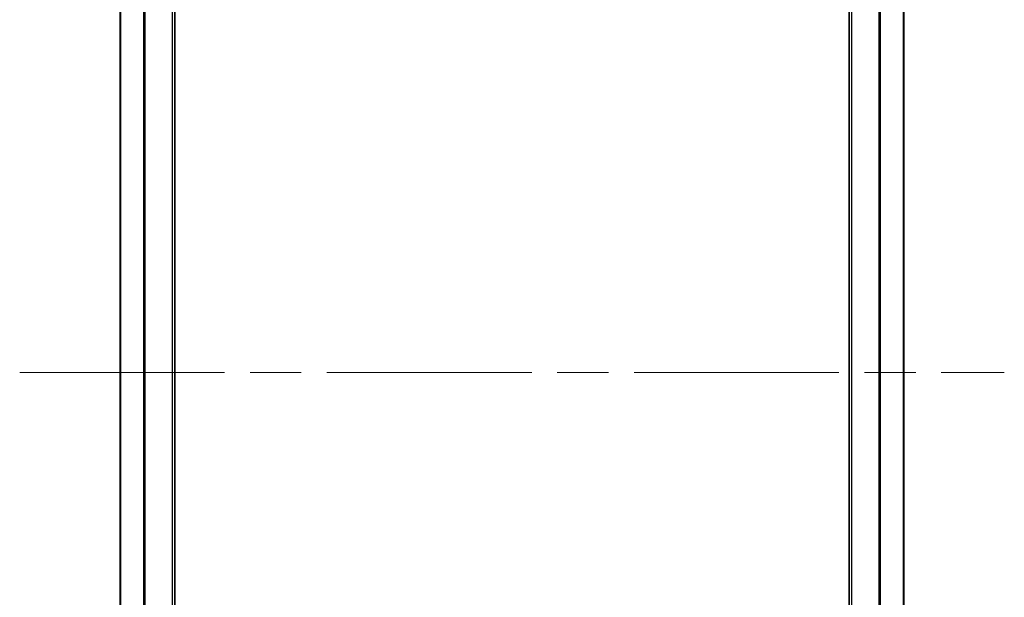
# Model space of a CAD drawing. Units: millimetres. Extents: x 65 to 7359, y 36 to 1441.
# Drawn here: x 3532 to 3655, y 685 to 757 of the extents above; entities that cross this region are included whole.
import ezdxf

# ---------------------------------------------------------------- set-up
doc = ezdxf.new("R2010")
doc.units = ezdxf.units.MM
doc.header["$LTSCALE"] = 4.5
doc.linetypes.add('CHAIN', pattern=[0.3543, 0.2362, -0.0295, 0.0591, -0.0295])
for name, color, linetype, lineweight in [('Centerline (ISO)', 131, 'Continuous', 18), ('Visible (ISO)', 7, 'Continuous', 35), ('Visible Narrow (ISO)', 7, 'Continuous', 25)]:
    doc.layers.add(name, color=color, linetype=linetype, lineweight=lineweight)

msp = doc.modelspace()

# ---------------------------------------------------------------- linework, layer by layer
at = {"layer": 'Centerline (ISO)', "linetype": 'CHAIN', "ltscale": 23.990969}
msp.add_line((3531.9066, 712.8192), (3654.5066, 712.8192), dxfattribs=at)
at = {"layer": 'Visible (ISO)'}
for p, q in [((3551.2066, 637.8192), (3551.2066, 787.8192)), ((3635.2066, 787.8192), (3635.2066, 637.8192)), ((3544.4066, 766.847), (3544.4066, 658.7913)), ((3642.0066, 658.7913), (3642.0066, 766.847))]:
    msp.add_line(p, q, dxfattribs=at)
at = {"layer": 'Visible Narrow (ISO)'}
for p, q in [((3550.9066, 787.8192), (3550.9066, 637.8192)), ((3635.5066, 637.8192), (3635.5066, 787.8192)), ((3544.5145, 658.7833), (3544.5145, 766.855)), ((3547.3231, 767.403), (3547.3231, 658.2354)), ((3547.5152, 658.2354), (3547.5152, 767.403)), ((3638.898, 767.403), (3638.898, 658.2354)), ((3639.09, 658.2354), (3639.09, 767.403)), ((3641.8986, 766.855), (3641.8986, 658.7833))]:
    msp.add_line(p, q, dxfattribs=at)

doc.saveas('drawing.dxf')
